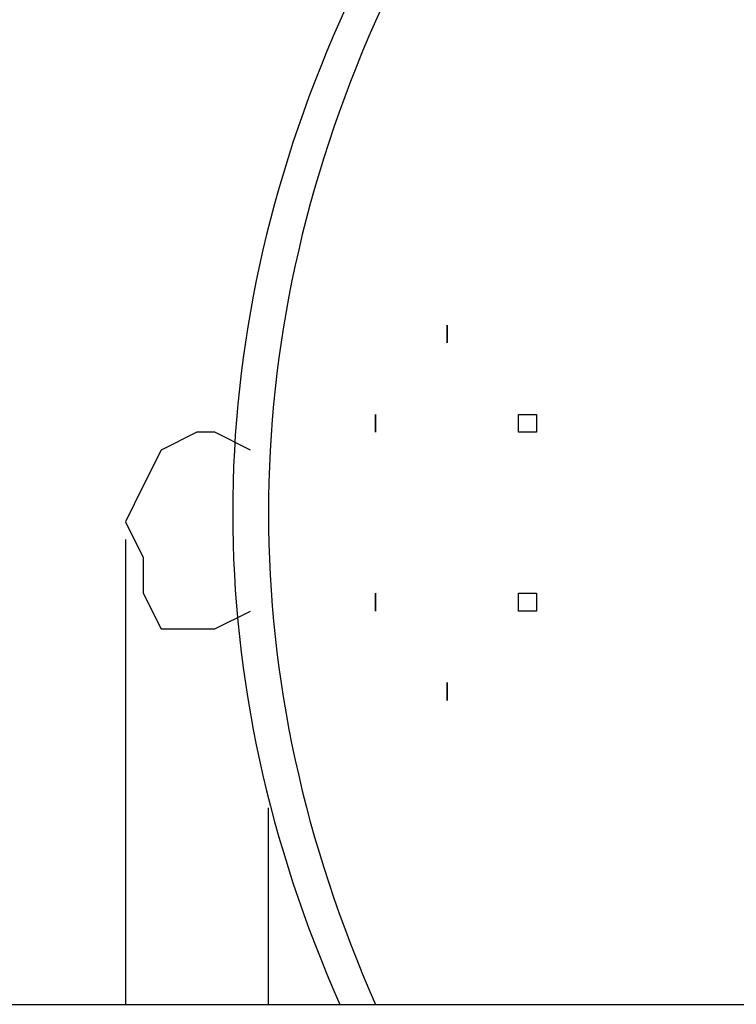
# Model space of a CAD drawing. Units: inches. Extents: x 121.9 to 177.7, y 60.5 to 149.8.
# Drawn here: x 137.6 to 138.6, y 100.4 to 101.8 of the extents above; entities that cross this region are included whole.
import ezdxf

# ---------------------------------------------------------------- set-up
doc = ezdxf.new("R2010")
doc.units = ezdxf.units.IN
doc.header["$MEASUREMENT"] = 0
doc.layers.add('Ebene 1', color=7, linetype='Continuous')

# ---------------------------------------------------------------- blocks, each defined once
blk = doc.blocks.new('block 2')
at = {"layer": 'Ebene 1', "color": 179, "lineweight": 25, "true_color": 0x1a171b}
for points in [[(137.8789, 101.2359), (137.8281, 101.2613), (137.8028, 101.2613), (137.752, 101.2359), (137.7265, 101.1852), (137.7012, 101.1342), (137.7265, 101.0836), (137.7265, 101.0326), (137.752, 100.9819), (137.8028, 100.9819), (137.8281, 100.9819), (137.8789, 101.0074)], [(137.7012, 101.1091), (137.7012, 100.4486)], [(137.9044, 100.4486), (137.9044, 100.728)], [(134.1959, 100.4486), (155.1258, 100.4486)]]:
    blk.add_lwpolyline(points, dxfattribs=at)
for points, knots in [([(141.308, 100.4486), (141.7143, 101.363), (141.2825, 102.4044), (140.3682, 102.8106), (139.4537, 103.1916), (138.3869, 102.76), (138.0059, 101.8456), (137.8028, 101.3885), (137.8028, 100.9058), (138.0059, 100.4486)], [0, 0, 0, 0, 1, 1, 1, 2, 2, 2, 3, 3, 3, 3]), ([(141.2572, 100.4486), (141.6635, 101.3375), (141.2572, 102.3534), (140.3682, 102.76), (139.4792, 103.141), (138.4377, 102.7345), (138.0567, 101.8456), (137.8536, 101.3885), (137.8536, 100.9058), (138.0567, 100.4486)], [0, 0, 0, 0, 1, 1, 1, 2, 2, 2, 3, 3, 3, 3]), ([(138.1583, 101.4136), (138.1583, 101.4136), (138.1583, 101.4136), (138.1583, 101.4136), (138.1583, 101.4136), (138.1583, 101.4136), (138.1583, 101.4136), (138.1583, 101.4136), (138.1583, 101.4136), (138.1583, 101.4136), (138.1583, 101.4136), (138.1583, 101.4136), (138.1583, 101.4136), (138.1583, 101.4136), (138.1583, 101.4136), (138.1583, 101.4136), (138.1583, 101.4136), (138.1583, 101.4136), (138.1583, 101.4136), (138.1583, 101.4136), (138.1583, 101.4136), (138.1583, 101.4136), (138.1583, 101.4136), (138.1583, 101.4136), (138.1583, 101.4136), (138.1583, 101.4136), (138.1583, 101.3885), (138.1583, 101.3885), (138.1583, 101.3885), (138.1583, 101.3885), (138.1583, 101.3885), (138.1583, 101.3885), (138.1583, 101.3885), (138.1583, 101.3885), (138.1583, 101.3885), (138.1583, 101.3885), (138.1583, 101.3885), (138.1583, 101.3885), (138.1583, 101.3885), (138.1583, 101.3885), (138.1583, 101.3885), (138.1583, 101.3885), (138.1583, 101.3885), (138.1583, 101.3885), (138.1583, 101.3885), (138.1583, 101.3885), (138.1583, 101.3885), (138.1583, 101.3885), (138.1583, 101.3885), (138.1583, 101.3885), (138.1583, 101.3885), (138.1583, 101.3885), (138.1583, 101.3885), (138.1583, 101.3885), (138.1583, 101.3885), (138.1583, 101.3885), (138.1583, 101.3885), (138.1583, 101.3885), (138.1583, 101.3885), (138.1583, 101.3885), (138.1583, 101.3885)], [0, 0, 0, 0, 1, 1, 1, 2, 2, 2, 3, 3, 3, 4, 4, 4, 5, 5, 5, 6, 6, 6, 7, 7, 7, 8, 8, 8, 9, 9, 9, 10, 10, 10, 11, 11, 11, 12, 12, 12, 13, 13, 13, 14, 14, 14, 15, 15, 15, 16, 16, 16, 17, 17, 17, 18, 18, 18, 19, 19, 19, 20, 20, 20, 20]), ([(138.1583, 101.3885), (138.1583, 101.3885), (138.1583, 101.3885), (138.1583, 101.3885), (138.1583, 101.3885), (138.1583, 101.3885), (138.1583, 101.3885), (138.1583, 101.3885), (138.1583, 101.3885), (138.1583, 101.3885), (138.1583, 101.3885), (138.1583, 101.3885), (138.1583, 101.3885), (138.1583, 101.3885), (138.1583, 101.3885), (138.1583, 101.3885), (138.1583, 101.3885), (138.1583, 101.3885), (138.1583, 101.3885), (138.1583, 101.3885), (138.1583, 101.3885), (138.1583, 101.3885), (138.1583, 101.3885), (138.1583, 101.3885), (138.1583, 101.3885), (138.1583, 101.3885), (138.1583, 101.3885), (138.1583, 101.3885), (138.1583, 101.3885), (138.1583, 101.3885), (138.1583, 101.3885), (138.1583, 101.3885), (138.1583, 101.3885), (138.1583, 101.3885), (138.1583, 101.3885), (138.1583, 101.4136), (138.1583, 101.4136), (138.1583, 101.4136), (138.1583, 101.4136), (138.1583, 101.4136), (138.1583, 101.4136), (138.1583, 101.4136), (138.1583, 101.4136), (138.1583, 101.4136), (138.1583, 101.4136), (138.1583, 101.4136), (138.1583, 101.4136), (138.1583, 101.4136), (138.1583, 101.4136), (138.1583, 101.4136), (138.1583, 101.4136), (138.1583, 101.4136), (138.1583, 101.4136), (138.1583, 101.4136), (138.1583, 101.4136), (138.1583, 101.4136), (138.1583, 101.4136), (138.1583, 101.4136)], [0, 0, 0, 0, 1, 1, 1, 2, 2, 2, 3, 3, 3, 4, 4, 4, 5, 5, 5, 6, 6, 6, 7, 7, 7, 8, 8, 8, 9, 9, 9, 10, 10, 10, 11, 11, 11, 12, 12, 12, 13, 13, 13, 14, 14, 14, 15, 15, 15, 16, 16, 16, 17, 17, 17, 18, 18, 18, 19, 19, 19, 19]), ([(138.0567, 101.2868), (138.0567, 101.2868), (138.0567, 101.2868), (138.0567, 101.2868), (138.0567, 101.2868), (138.0567, 101.2868), (138.0567, 101.2868), (138.0567, 101.2868), (138.0567, 101.2868), (138.0567, 101.2868), (138.0567, 101.2868), (138.0567, 101.2868), (138.0567, 101.2868), (138.0567, 101.2868), (138.0567, 101.2868), (138.0567, 101.2868), (138.0567, 101.2868), (138.0567, 101.2868), (138.0567, 101.2868), (138.0567, 101.2868), (138.0567, 101.2868), (138.0567, 101.2868), (138.0567, 101.2868), (138.0567, 101.2868), (138.0567, 101.2868), (138.0567, 101.2868), (138.0567, 101.2868), (138.0567, 101.2868), (138.0567, 101.2868), (138.0567, 101.2613), (138.0567, 101.2613), (138.0567, 101.2613), (138.0567, 101.2613), (138.0567, 101.2613), (138.0567, 101.2613), (138.0567, 101.2613), (138.0567, 101.2613), (138.0567, 101.2613), (138.0567, 101.2613), (138.0567, 101.2613), (138.0567, 101.2613), (138.0567, 101.2613), (138.0567, 101.2613), (138.0567, 101.2613), (138.0567, 101.2613), (138.0567, 101.2613), (138.0567, 101.2613), (138.0567, 101.2613), (138.0567, 101.2613), (138.0567, 101.2613), (138.0567, 101.2613), (138.0567, 101.2613), (138.0567, 101.2613), (138.0567, 101.2613), (138.0567, 101.2613), (138.0567, 101.2613), (138.0567, 101.2613), (138.0567, 101.2613)], [0, 0, 0, 0, 1, 1, 1, 2, 2, 2, 3, 3, 3, 4, 4, 4, 5, 5, 5, 6, 6, 6, 7, 7, 7, 8, 8, 8, 9, 9, 9, 10, 10, 10, 11, 11, 11, 12, 12, 12, 13, 13, 13, 14, 14, 14, 15, 15, 15, 16, 16, 16, 17, 17, 17, 18, 18, 18, 19, 19, 19, 19]), ([(138.0567, 101.2613), (138.0567, 101.2613), (138.0567, 101.2613), (138.0567, 101.2613), (138.0567, 101.2613), (138.0567, 101.2613), (138.0567, 101.2613), (138.0567, 101.2613), (138.0567, 101.2613), (138.0567, 101.2613), (138.0567, 101.2613), (138.0567, 101.2613), (138.0567, 101.2613), (138.0567, 101.2613), (138.0567, 101.2613), (138.0567, 101.2613), (138.0567, 101.2613), (138.0567, 101.2613), (138.0567, 101.2613), (138.0567, 101.2613), (138.0567, 101.2613), (138.0567, 101.2613), (138.0567, 101.2613), (138.0567, 101.2613), (138.0567, 101.2613), (138.0567, 101.2613), (138.0567, 101.2613), (138.0567, 101.2613), (138.0567, 101.2613), (138.0567, 101.2613), (138.0567, 101.2613), (138.0567, 101.2613), (138.0567, 101.2868), (138.0567, 101.2868), (138.0567, 101.2868), (138.0567, 101.2868), (138.0567, 101.2868), (138.0567, 101.2868), (138.0567, 101.2868), (138.0567, 101.2868), (138.0567, 101.2868), (138.0567, 101.2868), (138.0567, 101.2868), (138.0567, 101.2868), (138.0567, 101.2868), (138.0567, 101.2868), (138.0567, 101.2868), (138.0567, 101.2868), (138.0567, 101.2868), (138.0567, 101.2868), (138.0567, 101.2868), (138.0567, 101.2868), (138.0567, 101.2868), (138.0567, 101.2868), (138.0567, 101.2868), (138.0567, 101.2868), (138.0567, 101.2868), (138.0567, 101.2868)], [0, 0, 0, 0, 1, 1, 1, 2, 2, 2, 3, 3, 3, 4, 4, 4, 5, 5, 5, 6, 6, 6, 7, 7, 7, 8, 8, 8, 9, 9, 9, 10, 10, 10, 11, 11, 11, 12, 12, 12, 13, 13, 13, 14, 14, 14, 15, 15, 15, 16, 16, 16, 17, 17, 17, 18, 18, 18, 19, 19, 19, 19]), ([(138.26, 101.2868), (138.26, 101.2868), (138.2853, 101.2868), (138.2853, 101.2868), (138.2853, 101.2868), (138.2853, 101.2868), (138.2853, 101.2868), (138.2853, 101.2868), (138.2853, 101.2868), (138.2853, 101.2868), (138.2853, 101.2868), (138.2853, 101.2868), (138.2853, 101.2868), (138.2853, 101.2868), (138.2853, 101.2868), (138.2853, 101.2868), (138.2853, 101.2868), (138.2853, 101.2868), (138.2853, 101.2868), (138.2853, 101.2868), (138.2853, 101.2868), (138.2853, 101.2868), (138.2853, 101.2868), (138.2853, 101.2868), (138.2853, 101.2868), (138.2853, 101.2868), (138.2853, 101.2868), (138.2853, 101.2868), (138.2853, 101.2868), (138.2853, 101.2613), (138.2853, 101.2613), (138.2853, 101.2613), (138.2853, 101.2613), (138.2853, 101.2613), (138.2853, 101.2613), (138.2853, 101.2613), (138.2853, 101.2613), (138.2853, 101.2613), (138.2853, 101.2613), (138.2853, 101.2613), (138.2853, 101.2613), (138.2853, 101.2613), (138.2853, 101.2613), (138.2853, 101.2613), (138.2853, 101.2613), (138.2853, 101.2613), (138.2853, 101.2613), (138.2853, 101.2613), (138.2853, 101.2613), (138.2853, 101.2613), (138.2853, 101.2613), (138.2853, 101.2613), (138.2853, 101.2613), (138.26, 101.2613), (138.26, 101.2613), (138.26, 101.2613), (138.26, 101.2613), (138.26, 101.2613), (138.26, 101.2613), (138.26, 101.2613), (138.26, 101.2613)], [0, 0, 0, 0, 1, 1, 1, 2, 2, 2, 3, 3, 3, 4, 4, 4, 5, 5, 5, 6, 6, 6, 7, 7, 7, 8, 8, 8, 9, 9, 9, 10, 10, 10, 11, 11, 11, 12, 12, 12, 13, 13, 13, 14, 14, 14, 15, 15, 15, 16, 16, 16, 17, 17, 17, 18, 18, 18, 19, 19, 19, 20, 20, 20, 20]), ([(138.26, 101.2613), (138.26, 101.2613), (138.26, 101.2613), (138.26, 101.2613), (138.26, 101.2613), (138.26, 101.2613), (138.26, 101.2613), (138.26, 101.2613), (138.26, 101.2613), (138.26, 101.2613), (138.26, 101.2613), (138.26, 101.2613), (138.26, 101.2613), (138.26, 101.2613), (138.26, 101.2613), (138.26, 101.2613), (138.26, 101.2613), (138.26, 101.2613), (138.26, 101.2613), (138.26, 101.2613), (138.26, 101.2613), (138.26, 101.2613), (138.26, 101.2613), (138.26, 101.2613), (138.26, 101.2613), (138.26, 101.2613), (138.26, 101.2613), (138.26, 101.2613), (138.26, 101.2613), (138.26, 101.2613), (138.26, 101.2613), (138.26, 101.2613), (138.26, 101.2613), (138.26, 101.2613), (138.26, 101.2613), (138.26, 101.2868), (138.26, 101.2868), (138.26, 101.2868), (138.26, 101.2868), (138.26, 101.2868), (138.26, 101.2868), (138.26, 101.2868), (138.26, 101.2868), (138.26, 101.2868), (138.26, 101.2868), (138.26, 101.2868), (138.26, 101.2868), (138.26, 101.2868), (138.26, 101.2868), (138.26, 101.2868), (138.26, 101.2868), (138.26, 101.2868), (138.26, 101.2868), (138.26, 101.2868), (138.26, 101.2868), (138.26, 101.2868), (138.26, 101.2868), (138.26, 101.2868), (138.26, 101.2868), (138.26, 101.2868), (138.26, 101.2868), (138.26, 101.2868), (138.26, 101.2868), (138.26, 101.2868)], [0, 0, 0, 0, 1, 1, 1, 2, 2, 2, 3, 3, 3, 4, 4, 4, 5, 5, 5, 6, 6, 6, 7, 7, 7, 8, 8, 8, 9, 9, 9, 10, 10, 10, 11, 11, 11, 12, 12, 12, 13, 13, 13, 14, 14, 14, 15, 15, 15, 16, 16, 16, 17, 17, 17, 18, 18, 18, 19, 19, 19, 20, 20, 20, 21, 21, 21, 21]), ([(138.0567, 101.0326), (138.0567, 101.0326), (138.0567, 101.0326), (138.0567, 101.0326), (138.0567, 101.0326), (138.0567, 101.0326), (138.0567, 101.0326), (138.0567, 101.0326), (138.0567, 101.0326), (138.0567, 101.0326), (138.0567, 101.0326), (138.0567, 101.0326), (138.0567, 101.0326), (138.0567, 101.0326), (138.0567, 101.0326), (138.0567, 101.0326), (138.0567, 101.0326), (138.0567, 101.0326), (138.0567, 101.0326), (138.0567, 101.0326), (138.0567, 101.0326), (138.0567, 101.0326), (138.0567, 101.0326), (138.0567, 101.0326), (138.0567, 101.0326), (138.0567, 101.0326), (138.0567, 101.0326), (138.0567, 101.0326), (138.0567, 101.0326), (138.0567, 101.0326), (138.0567, 101.0326), (138.0567, 101.0326), (138.0567, 101.0074), (138.0567, 101.0074), (138.0567, 101.0074), (138.0567, 101.0074), (138.0567, 101.0074), (138.0567, 101.0074), (138.0567, 101.0074), (138.0567, 101.0074), (138.0567, 101.0074), (138.0567, 101.0074), (138.0567, 101.0074), (138.0567, 101.0074), (138.0567, 101.0074), (138.0567, 101.0074), (138.0567, 101.0074), (138.0567, 101.0074), (138.0567, 101.0074), (138.0567, 101.0074), (138.0567, 101.0074), (138.0567, 101.0074), (138.0567, 101.0074), (138.0567, 101.0074), (138.0567, 101.0074), (138.0567, 101.0074), (138.0567, 101.0074), (138.0567, 101.0074)], [0, 0, 0, 0, 1, 1, 1, 2, 2, 2, 3, 3, 3, 4, 4, 4, 5, 5, 5, 6, 6, 6, 7, 7, 7, 8, 8, 8, 9, 9, 9, 10, 10, 10, 11, 11, 11, 12, 12, 12, 13, 13, 13, 14, 14, 14, 15, 15, 15, 16, 16, 16, 17, 17, 17, 18, 18, 18, 19, 19, 19, 19]), ([(138.0567, 101.0074), (138.0567, 101.0074), (138.0567, 101.0074), (138.0567, 101.0074), (138.0567, 101.0074), (138.0567, 101.0074), (138.0567, 101.0074), (138.0567, 101.0074), (138.0567, 101.0074), (138.0567, 101.0074), (138.0567, 101.0074), (138.0567, 101.0074), (138.0567, 101.0074), (138.0567, 101.0074), (138.0567, 101.0074), (138.0567, 101.0074), (138.0567, 101.0074), (138.0567, 101.0074), (138.0567, 101.0074), (138.0567, 101.0074), (138.0567, 101.0074), (138.0567, 101.0074), (138.0567, 101.0074), (138.0567, 101.0074), (138.0567, 101.0074), (138.0567, 101.0074), (138.0567, 101.0074), (138.0567, 101.0074), (138.0567, 101.0074), (138.0567, 101.0326), (138.0567, 101.0326), (138.0567, 101.0326), (138.0567, 101.0326), (138.0567, 101.0326), (138.0567, 101.0326), (138.0567, 101.0326), (138.0567, 101.0326), (138.0567, 101.0326), (138.0567, 101.0326), (138.0567, 101.0326), (138.0567, 101.0326), (138.0567, 101.0326), (138.0567, 101.0326), (138.0567, 101.0326), (138.0567, 101.0326), (138.0567, 101.0326), (138.0567, 101.0326), (138.0567, 101.0326), (138.0567, 101.0326), (138.0567, 101.0326), (138.0567, 101.0326), (138.0567, 101.0326), (138.0567, 101.0326), (138.0567, 101.0326), (138.0567, 101.0326), (138.0567, 101.0326), (138.0567, 101.0326), (138.0567, 101.0326)], [0, 0, 0, 0, 1, 1, 1, 2, 2, 2, 3, 3, 3, 4, 4, 4, 5, 5, 5, 6, 6, 6, 7, 7, 7, 8, 8, 8, 9, 9, 9, 10, 10, 10, 11, 11, 11, 12, 12, 12, 13, 13, 13, 14, 14, 14, 15, 15, 15, 16, 16, 16, 17, 17, 17, 18, 18, 18, 19, 19, 19, 19]), ([(138.26, 101.0326), (138.26, 101.0326), (138.26, 101.0326), (138.26, 101.0326), (138.26, 101.0326), (138.26, 101.0326), (138.26, 101.0326), (138.26, 101.0326), (138.2853, 101.0326), (138.2853, 101.0326), (138.2853, 101.0326), (138.2853, 101.0326), (138.2853, 101.0326), (138.2853, 101.0326), (138.2853, 101.0326), (138.2853, 101.0326), (138.2853, 101.0326), (138.2853, 101.0326), (138.2853, 101.0326), (138.2853, 101.0326), (138.2853, 101.0326), (138.2853, 101.0326), (138.2853, 101.0326), (138.2853, 101.0326), (138.2853, 101.0326), (138.2853, 101.0326), (138.2853, 101.0326), (138.2853, 101.0326), (138.2853, 101.0326), (138.2853, 101.0326), (138.2853, 101.0326), (138.2853, 101.0326), (138.2853, 101.0074), (138.2853, 101.0074), (138.2853, 101.0074), (138.2853, 101.0074), (138.2853, 101.0074), (138.2853, 101.0074), (138.2853, 101.0074), (138.2853, 101.0074), (138.2853, 101.0074), (138.2853, 101.0074), (138.2853, 101.0074), (138.2853, 101.0074), (138.2853, 101.0074), (138.2853, 101.0074), (138.2853, 101.0074), (138.2853, 101.0074), (138.2853, 101.0074), (138.2853, 101.0074), (138.2853, 101.0074), (138.2853, 101.0074), (138.2853, 101.0074), (138.2853, 101.0074), (138.2853, 101.0074), (138.2853, 101.0074), (138.2853, 101.0074), (138.2853, 101.0074), (138.2853, 101.0074), (138.26, 101.0074), (138.26, 101.0074)], [0, 0, 0, 0, 1, 1, 1, 2, 2, 2, 3, 3, 3, 4, 4, 4, 5, 5, 5, 6, 6, 6, 7, 7, 7, 8, 8, 8, 9, 9, 9, 10, 10, 10, 11, 11, 11, 12, 12, 12, 13, 13, 13, 14, 14, 14, 15, 15, 15, 16, 16, 16, 17, 17, 17, 18, 18, 18, 19, 19, 19, 20, 20, 20, 20]), ([(138.26, 101.0074), (138.26, 101.0074), (138.26, 101.0074), (138.26, 101.0074), (138.26, 101.0074), (138.26, 101.0074), (138.26, 101.0074), (138.26, 101.0074), (138.26, 101.0074), (138.26, 101.0074), (138.26, 101.0074), (138.26, 101.0074), (138.26, 101.0074), (138.26, 101.0074), (138.26, 101.0074), (138.26, 101.0074), (138.26, 101.0074), (138.26, 101.0074), (138.26, 101.0074), (138.26, 101.0074), (138.26, 101.0074), (138.26, 101.0074), (138.26, 101.0074), (138.26, 101.0074), (138.26, 101.0074), (138.26, 101.0074), (138.26, 101.0074), (138.26, 101.0074), (138.26, 101.0074), (138.26, 101.0326), (138.26, 101.0326), (138.26, 101.0326), (138.26, 101.0326), (138.26, 101.0326), (138.26, 101.0326), (138.26, 101.0326), (138.26, 101.0326), (138.26, 101.0326), (138.26, 101.0326), (138.26, 101.0326), (138.26, 101.0326), (138.26, 101.0326), (138.26, 101.0326), (138.26, 101.0326), (138.26, 101.0326), (138.26, 101.0326), (138.26, 101.0326), (138.26, 101.0326), (138.26, 101.0326), (138.26, 101.0326), (138.26, 101.0326), (138.26, 101.0326), (138.26, 101.0326), (138.26, 101.0326), (138.26, 101.0326), (138.26, 101.0326), (138.26, 101.0326), (138.26, 101.0326), (138.26, 101.0326), (138.26, 101.0326), (138.26, 101.0326), (138.26, 101.0326), (138.26, 101.0326), (138.26, 101.0326)], [0, 0, 0, 0, 1, 1, 1, 2, 2, 2, 3, 3, 3, 4, 4, 4, 5, 5, 5, 6, 6, 6, 7, 7, 7, 8, 8, 8, 9, 9, 9, 10, 10, 10, 11, 11, 11, 12, 12, 12, 13, 13, 13, 14, 14, 14, 15, 15, 15, 16, 16, 16, 17, 17, 17, 18, 18, 18, 19, 19, 19, 20, 20, 20, 21, 21, 21, 21]), ([(138.1583, 100.9058), (138.1583, 100.9058), (138.1583, 100.9058), (138.1583, 100.9058), (138.1583, 100.9058), (138.1583, 100.9058), (138.1583, 100.9058), (138.1583, 100.9058), (138.1583, 100.9058), (138.1583, 100.9058), (138.1583, 100.9058), (138.1583, 100.9058), (138.1583, 100.9058), (138.1583, 100.9058), (138.1583, 100.9058), (138.1583, 100.9058), (138.1583, 100.9058), (138.1583, 100.9058), (138.1583, 100.9058), (138.1583, 100.9058), (138.1583, 100.9058), (138.1583, 100.9058), (138.1583, 100.9058), (138.1583, 100.9058), (138.1583, 100.9058), (138.1583, 100.9058), (138.1583, 100.9058), (138.1583, 100.9058), (138.1583, 100.9058), (138.1583, 100.9058), (138.1583, 100.9058), (138.1583, 100.9058), (138.1583, 100.9058), (138.1583, 100.9058), (138.1583, 100.9058), (138.1583, 100.9058), (138.1583, 100.9058), (138.1583, 100.9058), (138.1583, 100.8803), (138.1583, 100.8803), (138.1583, 100.8803), (138.1583, 100.8803), (138.1583, 100.8803), (138.1583, 100.8803), (138.1583, 100.8803), (138.1583, 100.8803), (138.1583, 100.8803), (138.1583, 100.8803), (138.1583, 100.8803), (138.1583, 100.8803), (138.1583, 100.8803), (138.1583, 100.8803), (138.1583, 100.8803), (138.1583, 100.8803), (138.1583, 100.8803), (138.1583, 100.8803), (138.1583, 100.8803), (138.1583, 100.8803), (138.1583, 100.8803), (138.1583, 100.8803), (138.1583, 100.8803)], [0, 0, 0, 0, 1, 1, 1, 2, 2, 2, 3, 3, 3, 4, 4, 4, 5, 5, 5, 6, 6, 6, 7, 7, 7, 8, 8, 8, 9, 9, 9, 10, 10, 10, 11, 11, 11, 12, 12, 12, 13, 13, 13, 14, 14, 14, 15, 15, 15, 16, 16, 16, 17, 17, 17, 18, 18, 18, 19, 19, 19, 20, 20, 20, 20]), ([(138.1583, 100.8803), (138.1583, 100.8803), (138.1583, 100.8803), (138.1583, 100.8803), (138.1583, 100.8803), (138.1583, 100.8803), (138.1583, 100.8803), (138.1583, 100.8803), (138.1583, 100.8803), (138.1583, 100.8803), (138.1583, 100.8803), (138.1583, 100.8803), (138.1583, 100.8803), (138.1583, 100.8803), (138.1583, 100.8803), (138.1583, 100.8803), (138.1583, 100.8803), (138.1583, 100.8803), (138.1583, 100.8803), (138.1583, 100.8803), (138.1583, 100.8803), (138.1583, 100.8803), (138.1583, 100.8803), (138.1583, 100.9058), (138.1583, 100.9058), (138.1583, 100.9058), (138.1583, 100.9058), (138.1583, 100.9058), (138.1583, 100.9058), (138.1583, 100.9058), (138.1583, 100.9058), (138.1583, 100.9058), (138.1583, 100.9058), (138.1583, 100.9058), (138.1583, 100.9058), (138.1583, 100.9058), (138.1583, 100.9058), (138.1583, 100.9058), (138.1583, 100.9058), (138.1583, 100.9058), (138.1583, 100.9058), (138.1583, 100.9058), (138.1583, 100.9058), (138.1583, 100.9058), (138.1583, 100.9058), (138.1583, 100.9058), (138.1583, 100.9058), (138.1583, 100.9058), (138.1583, 100.9058), (138.1583, 100.9058), (138.1583, 100.9058), (138.1583, 100.9058), (138.1583, 100.9058), (138.1583, 100.9058), (138.1583, 100.9058), (138.1583, 100.9058), (138.1583, 100.9058), (138.1583, 100.9058)], [0, 0, 0, 0, 1, 1, 1, 2, 2, 2, 3, 3, 3, 4, 4, 4, 5, 5, 5, 6, 6, 6, 7, 7, 7, 8, 8, 8, 9, 9, 9, 10, 10, 10, 11, 11, 11, 12, 12, 12, 13, 13, 13, 14, 14, 14, 15, 15, 15, 16, 16, 16, 17, 17, 17, 18, 18, 18, 19, 19, 19, 19])]:
    blk.add_open_spline(points, degree=3, knots=knots, dxfattribs=at)

msp = doc.modelspace()

# ---------------------------------------------------------------- block references
at = {"layer": 'Ebene 1'}
msp.add_blockref('block 2', (0, 0), dxfattribs=at)

doc.saveas('drawing.dxf')
